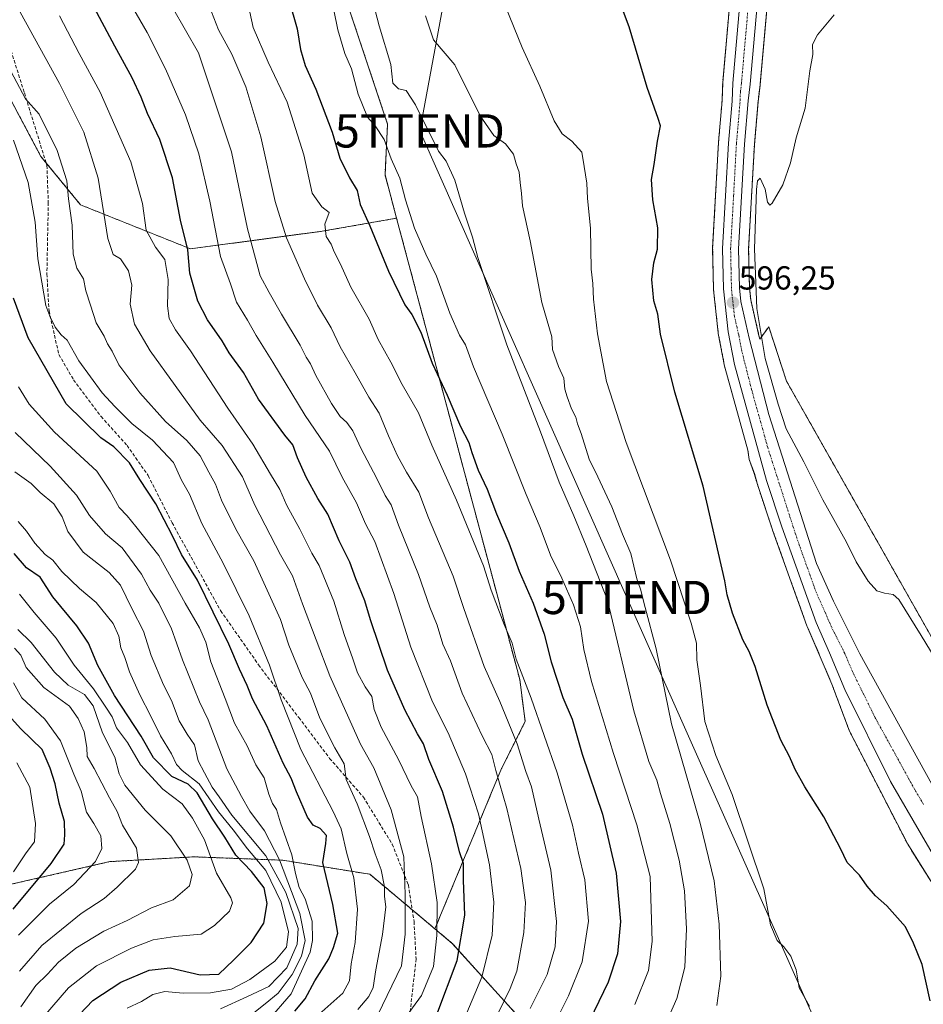
# Model space of a CAD drawing. Units: metres. Extents: x 631018 to 634471, y 4745873 to 4748252.
# Drawn here: x 631946 to 632218, y 4747049 to 4747345 of the extents above; entities that cross this region are included whole.
import ezdxf
from ezdxf.enums import TextEntityAlignment as Align

# ---------------------------------------------------------------- set-up
doc = ezdxf.new("R2010")
doc.units = ezdxf.units.M
doc.header["$MEASUREMENT"] = 0
for name, pattern in [('TRAZO_Y_PUNTO', [1, 0.5, -0.25, 0, -0.25]), ('TRAZOS', [0.75, 0.5, -0.25]), ('TRAZOSX2', [1.5, 1, -0.5])]:
    doc.linetypes.add(name, pattern=pattern)
doc.layers.get('0').update_dxf_attribs({"lineweight": 5})
for name, color, linetype, lineweight in [('Arbolado forestal', 92, 'TRAZOS', 0), ('Arbolado forestal CxS', 92, 'Continuous', 0), ('Carretera de calzada única', 19, 'Continuous', 13), ('Carretera de calzada única Cxs', 19, 'Continuous', 13), ('Carretera de calzada única eje', 19, 'TRAZO_Y_PUNTO', 0), ('Carátula', 7, 'Continuous', 5), ('Curva de nivel maestra', 36, 'Continuous', 30), ('Curva de nivel normal', 36, 'Continuous', 0), ('Núcleo urbano', 19, 'Continuous', 0), ('Núcleo urbano CxS', 19, 'Continuous', 0), ('Punto de cota en terreno', 7, 'Continuous', 0), ('Rótulo de punto de cota en terreno', 19, 'Continuous', 0), ('Senda', 19, 'TRAZOSX2', 0), ('Tendido', 6, 'Continuous', 0), ('Torre de tendido puntual', 7, 'Continuous', 0)]:
    doc.layers.add(name, color=color, linetype=linetype, lineweight=lineweight)
doc.styles.add('Arial', font='txt', dxfattribs={"height": 0.2})

# ---------------------------------------------------------------- blocks, each defined once
blk = doc.blocks.new('*U150')
at = {"layer": 'Arbolado forestal CxS', "color": 92, "linetype": 'Continuous', "lineweight": 0}
blk.add_polyline3d([(631931, 4747343.78, 667.69), (631952.17, 4747304.09, 666.31), (631964.07, 4747289.54, 663.16), (631997.15, 4747276.31, 649.45), (632036.83, 4747281.6, 630.14), (632059.2, 4747285.53, 621.57), (632083.84, 4747193.24, 628.19), (632096.25, 4747146.76, 630.27), (632097.93, 4747134.11, 631.9), (632090.77, 4747119.9, 638.63), (632070.73, 4747071.7, 655.2), (632051.14, 4747088.11, 667.97), (632024.94, 4747092.33, 684.35), (631998.22, 4747093.36, 708.1), (631972.85, 4747091.9, 718.26), (631924.28, 4747080.78, 740.39)], dxfattribs=at)
blk = doc.blocks.new('*U155')
at = {"layer": 'Arbolado forestal CxS', "color": 92, "linetype": 'Continuous', "lineweight": 0}
for points in [[(632165.61, 4747420.26, 596.74), (632157.36, 4747326.4, 597.04), (632157.35, 4747326.24, 597.03), (632157.17, 4747320.94, 596.78), (632156.09, 4747308.39, 596.88), (632156.08, 4747308.3, 596.88), (632154.32, 4747276.58, 596.72), (632154.32, 4747276.38, 596.72), (632154.57, 4747264.21, 596.47), (632154.59, 4747263.95, 596.47), (632156, 4747251.02, 596.29), (632156.03, 4747250.8, 596.28), (632157.92, 4747240.95, 596.68), (632157.98, 4747240.72, 596.69), (632164.92, 4747215.74, 596.18), (632165.33, 4747212.94, 596.11), (632166.87, 4747208.72, 595.81), (632167.68, 4747205.79, 595.92), (632167.72, 4747205.65, 595.93), (632172.34, 4747191.72, 595.89), (632172.37, 4747191.65, 595.89), (632182.68, 4747162.87, 596.07), (632182.75, 4747162.7, 596.09), (632186.72, 4747153.54, 596.02), (632190.21, 4747145.29, 596.37), (632195.5, 4747131.19, 596.41), (632213.02, 4747097.13, 597.14), (632258.76, 4747024.14, 597.88)], [(632104.5, 4747035.77, 629.34), (632075.96, 4747067.31, 651.55), (632070.73, 4747071.7, 655.2), (632090.77, 4747119.9, 638.63), (632097.93, 4747134.11, 631.9), (632096.25, 4747146.76, 630.27), (632083.84, 4747193.24, 628.19), (632059.2, 4747285.53, 621.57), (632055.72, 4747298.56, 621.29), (632056.49, 4747313.84, 618.37), (632034.66, 4747379.2, 616.36), (632031.01, 4747452.15, 617.83), (632021.37, 4747494.41, 615.24), (632010, 4747511.82, 616.01), (631989.76, 4747528.32, 619.84), (631968.32, 4747542.87, 624.67), (631948.22, 4747633.07, 625.74), (631935.87, 4747650.84, 627.02), (631903.09, 4747682.38, 632.23), (631903.09, 4747705.09, 630.39), (631908.13, 4747739.15, 624.74)]]:
    blk.add_polyline3d(points, dxfattribs=at)
blk = doc.blocks.new('*U162')
at = {"layer": 'Curva de nivel normal', "color": 36, "linetype": 'Continuous', "lineweight": 0}
blk.add_polyline3d([(631943.88, 4747088.88, 730), (631947.74, 4747094.53, 730), (631950.26, 4747097.88, 730), (631950.54, 4747103.34, 730), (631948.8, 4747114.34, 730), (631944.91, 4747121.67, 730)], dxfattribs=at)
blk = doc.blocks.new('*U164')
at = {"layer": 'Curva de nivel normal', "color": 36, "linetype": 'Continuous', "lineweight": 0}
blk.add_polyline3d([(631945.74, 4747059, 715), (631952.43, 4747066.7, 715), (631964.26, 4747076.3, 715), (631971.18, 4747080.78, 715), (631975.14, 4747084.19, 715), (631980.65, 4747089.67, 715), (631981.51, 4747091.68, 715), (631980.9, 4747095.99, 715), (631976.67, 4747102.88, 715), (631975.11, 4747107.02, 715), (631972.77, 4747111.07, 715), (631968.16, 4747119.93, 715), (631966.1, 4747123.59, 715), (631965.93, 4747126.26, 715), (631965.16, 4747131.01, 715), (631963.4, 4747134.98, 715), (631960.78, 4747138.7, 715), (631953.03, 4747144.28, 715), (631947.75, 4747150.33, 715), (631946.1, 4747154.01, 715), (631944.25, 4747156.16, 715)], dxfattribs=at)
blk = doc.blocks.new('*U170')
at = {"layer": 'Curva de nivel normal', "color": 36, "linetype": 'Continuous', "lineweight": 0}
blk.add_polyline3d([(632020.3, 4747043.95, 680), (632027.47, 4747052.1, 680), (632033.16, 4747064.62, 680), (632033.91, 4747068.19, 680), (632033.81, 4747074.02, 680), (632031.65, 4747080.76, 680), (632029.85, 4747084.15, 680), (632028.79, 4747088.36, 680), (632027.67, 4747093.91, 680), (632024.24, 4747103.57, 680), (632023.03, 4747107.55, 680), (632021.85, 4747109.4, 680), (632020.79, 4747112.26, 680), (632019.38, 4747117.11, 680), (632016.8, 4747121.04, 680), (632014.19, 4747126.77, 680), (632010.44, 4747133.59, 680), (632007.6, 4747141.03, 680), (632003.32, 4747152.05, 680), (632001.78, 4747157.92, 680), (631999.84, 4747162.3, 680), (631995.54, 4747169.73, 680), (631987.63, 4747184, 680), (631980.7, 4747192.75, 680), (631978.08, 4747196.01, 680), (631975.73, 4747198.49, 680), (631973.04, 4747203.35, 680), (631969, 4747209.42, 680), (631956.22, 4747221.14, 680), (631948.66, 4747229.57, 680), (631945.42, 4747234.77, 680)], dxfattribs=at)
blk = doc.blocks.new('*U175')
at = {"layer": 'Curva de nivel normal', "color": 36, "linetype": 'Continuous', "lineweight": 0}
blk.add_polyline3d([(631946.06, 4747048.24, 710), (631950.67, 4747054.67, 710), (631954.14, 4747058, 710), (631957.46, 4747061.64, 710), (631962.67, 4747065.88, 710), (631971.09, 4747070.99, 710), (631978.09, 4747074.23, 710), (631985.48, 4747078, 710), (631991.97, 4747080.41, 710), (631996.83, 4747084.67, 710), (631997.67, 4747087.99, 710), (631996.16, 4747092.38, 710), (631991.29, 4747099.7, 710), (631983.51, 4747107.42, 710), (631977.37, 4747114.96, 710), (631975.7, 4747118.33, 710), (631974.44, 4747123.36, 710), (631970.73, 4747130.71, 710), (631967.9, 4747138.76, 710), (631965.27, 4747142.16, 710), (631960.4, 4747144.96, 710), (631956.2, 4747148.96, 710), (631949.21, 4747157.87, 710), (631945.25, 4747161.77, 710)], dxfattribs=at)
blk = doc.blocks.new('*U176')
at = {"layer": 'Curva de nivel normal', "color": 36, "linetype": 'Continuous', "lineweight": 0}
blk.add_polyline3d([(632035.76, 4747045.94, 670), (632043, 4747052.31, 670), (632044.98, 4747056.06, 670), (632045.51, 4747061.18, 670), (632046.7, 4747067.61, 670), (632047.48, 4747077.59, 670), (632046.34, 4747087.07, 670), (632044.22, 4747094.33, 670), (632042.49, 4747101.73, 670), (632040.1, 4747107.01, 670), (632030.37, 4747125.67, 670), (632024.5, 4747140.57, 670), (632020.96, 4747150.98, 670), (632014.84, 4747165.83, 670), (632007.01, 4747181.69, 670), (632000.55, 4747193.63, 670), (631996.87, 4747202.45, 670), (631994.5, 4747206.67, 670), (631992.08, 4747212.04, 670), (631985.75, 4747218.76, 670), (631979.49, 4747223.73, 670), (631974.4, 4747228.88, 670), (631970.56, 4747232.99, 670), (631963.6, 4747242.59, 670), (631960.01, 4747248.8, 670), (631958.23, 4747250.47, 670), (631956.45, 4747252.7, 670), (631954.83, 4747256.08, 670), (631953.65, 4747259.23, 670), (631951.25, 4747273.25, 670), (631950.47, 4747284.32, 670), (631948.3, 4747296.22, 670), (631943.94, 4747309.02, 670)], dxfattribs=at)
blk = doc.blocks.new('*U178')
at = {"layer": 'Curva de nivel normal', "color": 36, "linetype": 'Continuous', "lineweight": 0}
blk.add_polyline3d([(631945.43, 4747069.81, 720), (631954.76, 4747079.11, 720), (631962.09, 4747085, 720), (631968.57, 4747091.99, 720), (631970.48, 4747095.9, 720), (631970.16, 4747099.67, 720), (631968.1, 4747103.34, 720), (631965.9, 4747106.76, 720), (631964.22, 4747113.14, 720), (631962.02, 4747118.26, 720), (631958, 4747128.24, 720), (631953.36, 4747134.73, 720), (631946.42, 4747141.16, 720), (631943.89, 4747145.75, 720)], dxfattribs=at)
blk = doc.blocks.new('*U179')
at = {"layer": 'Curva de nivel normal', "color": 36, "linetype": 'Continuous', "lineweight": 0}
blk.add_polyline3d([(631978.16, 4747047.83, 695), (631982.4, 4747049.83, 695), (631985.8, 4747051.96, 695), (631989.45, 4747052.79, 695), (631995.01, 4747052.35, 695), (632003.18, 4747052.43, 695), (632009.5, 4747053.52, 695), (632015.03, 4747056.41, 695), (632022.58, 4747061.98, 695), (632026.02, 4747066.16, 695), (632026.7, 4747070.76, 695), (632024.47, 4747079.72, 695), (632019.83, 4747089.2, 695), (632014.28, 4747095.76, 695), (632010, 4747101.5, 695), (632005.64, 4747106.88, 695), (631999.8, 4747115.33, 695), (631994.62, 4747119.37, 695), (631992.93, 4747121.18, 695), (631991.48, 4747124.39, 695), (631988.1, 4747129.72, 695), (631985.28, 4747135.7, 695), (631981.93, 4747142.1, 695), (631978.86, 4747149.03, 695), (631977.44, 4747153.38, 695), (631976.25, 4747156.2, 695), (631975.59, 4747159.78, 695), (631973.88, 4747163.55, 695), (631968.83, 4747169.9, 695), (631963.73, 4747174.1, 695), (631958.43, 4747179.26, 695), (631955.76, 4747182.64, 695), (631953.48, 4747184.36, 695), (631950.34, 4747187.71, 695), (631947.82, 4747191.34, 695), (631945.32, 4747194.21, 695)], dxfattribs=at)
blk = doc.blocks.new('*U180')
at = {"layer": 'Curva de nivel normal', "color": 36, "linetype": 'Continuous', "lineweight": 0}
blk.add_polyline3d([(631950.38, 4747042.3, 705), (631960.46, 4747053.91, 705), (631968.9, 4747060.52, 705), (631979.45, 4747065.9, 705), (631985.93, 4747068.33, 705), (631992.43, 4747069.43, 705), (632000.43, 4747070.04, 705), (632004.43, 4747072.7, 705), (632008.87, 4747077.01, 705), (632009.83, 4747079.53, 705), (632009.32, 4747081.04, 705), (632005.03, 4747088.41, 705), (632001.36, 4747098.48, 705), (631997.73, 4747104.98, 705), (631994.69, 4747109.26, 705), (631988.84, 4747113.75, 705), (631982.17, 4747121.08, 705), (631978.2, 4747127.78, 705), (631974.9, 4747132.14, 705), (631973.64, 4747135.52, 705), (631971.68, 4747138.36, 705), (631967.93, 4747143.86, 705), (631962.14, 4747151.02, 705), (631956.72, 4747159.15, 705), (631950.09, 4747166.88, 705), (631945.68, 4747172.44, 705)], dxfattribs=at)
blk = doc.blocks.new('*U187')
at = {"layer": 'Curva de nivel normal', "color": 36, "linetype": 'Continuous', "lineweight": 0}
blk.add_polyline3d([(632014.76, 4747045.22, 685), (632019.69, 4747049.16, 685), (632023.54, 4747052.37, 685), (632027.8, 4747057.93, 685), (632030.59, 4747063.44, 685), (632031.7, 4747068.17, 685), (632030.07, 4747076.27, 685), (632023.92, 4747092.46, 685), (632019.43, 4747101.15, 685), (632015.07, 4747107.11, 685), (632012.49, 4747111.5, 685), (632008.1, 4747119.85, 685), (632002.45, 4747134.57, 685), (631999.9, 4747139.98, 685), (631994.77, 4747152.68, 685), (631991.37, 4747162.29, 685), (631989.5, 4747165.74, 685), (631987.64, 4747169.72, 685), (631985.04, 4747173.63, 685), (631982.38, 4747178.4, 685), (631976.63, 4747186.3, 685), (631971.58, 4747190.53, 685), (631966.78, 4747196.05, 685), (631962.85, 4747202.2, 685), (631954.91, 4747210.9, 685), (631944.37, 4747221.05, 685)], dxfattribs=at)
blk = doc.blocks.new('*U194')
at = {"layer": 'Curva de nivel normal', "color": 36, "linetype": 'Continuous', "lineweight": 0}
blk.add_polyline3d([(632052.02, 4747042.73, 660), (632060.66, 4747060.57, 660), (632061.8, 4747070.1, 660), (632061.82, 4747082.08, 660), (632061.38, 4747093.35, 660), (632057.6, 4747107.48, 660), (632052.31, 4747120.13, 660), (632048.33, 4747127.22, 660), (632039.13, 4747147.79, 660), (632030.92, 4747169.49, 660), (632027.91, 4747177.9, 660), (632024.22, 4747184.25, 660), (632016.58, 4747199.14, 660), (632012.82, 4747207.72, 660), (632006.72, 4747217.11, 660), (632000.07, 4747224.8, 660), (631985.06, 4747245.62, 660), (631980.27, 4747253.63, 660), (631978.99, 4747259.67, 660), (631979.48, 4747265.34, 660), (631978.51, 4747269.71, 660), (631976.09, 4747273.3, 660), (631973.93, 4747274.6, 660), (631972.28, 4747279.46, 660), (631969.43, 4747297.54, 660), (631965.12, 4747311.37, 660), (631957.78, 4747326.03, 660), (631945.93, 4747347.5, 660)], dxfattribs=at)
blk = doc.blocks.new('*U197')
at = {"layer": 'Curva de nivel normal', "color": 36, "linetype": 'Continuous', "lineweight": 0}
blk.add_polyline3d([(632086.57, 4747039.67, 640), (632093.36, 4747053.75, 640), (632095.37, 4747058.95, 640), (632097.53, 4747070.56, 640), (632097.97, 4747079.61, 640), (632096.63, 4747089.81, 640), (632092.33, 4747107.91, 640), (632089.06, 4747119.31, 640), (632087.88, 4747124.11, 640), (632084.96, 4747129.75, 640), (632078.98, 4747142.61, 640), (632075.45, 4747152.3, 640), (632073.11, 4747157.36, 640), (632071.4, 4747163.05, 640), (632069.25, 4747168.46, 640), (632065.79, 4747178.3, 640), (632059.82, 4747193.15, 640), (632057.54, 4747199.31, 640), (632055.77, 4747202.04, 640), (632053.24, 4747207.16, 640), (632048.39, 4747216.3, 640), (632046, 4747221.58, 640), (632044.23, 4747224.08, 640), (632042.19, 4747225.86, 640), (632039.6, 4747229.78, 640), (632034.93, 4747238.22, 640), (632033.29, 4747241.71, 640), (632032.02, 4747243.72, 640), (632030.13, 4747247.35, 640), (632024.52, 4747256.68, 640), (632020.86, 4747263.12, 640), (632018.14, 4747268.22, 640), (632014.37, 4747282.28, 640), (632009.55, 4747305.46, 640), (631999.61, 4747335.28, 640), (631991.76, 4747348.95, 640)], dxfattribs=at)
blk = doc.blocks.new('*U200')
at = {"layer": 'Curva de nivel normal', "color": 36, "linetype": 'Continuous', "lineweight": 0}
blk.add_polyline3d([(631979.7, 4747349.01, 645), (631984.09, 4747341.44, 645), (631989.66, 4747330.49, 645), (631995.68, 4747316.6, 645), (631999.66, 4747304.93, 645), (632003.01, 4747290.65, 645), (632006.21, 4747274.01, 645), (632009.25, 4747265.81, 645), (632010.97, 4747260.22, 645), (632014.3, 4747254.87, 645), (632016.97, 4747250.21, 645), (632021.97, 4747242.22, 645), (632031.7, 4747226.19, 645), (632038.96, 4747215.42, 645), (632042.77, 4747207.56, 645), (632047.15, 4747199.91, 645), (632049.88, 4747193.52, 645), (632052.68, 4747188.26, 645), (632058.4, 4747172.58, 645), (632063.5, 4747156.41, 645), (632069.98, 4747140, 645), (632074.73, 4747130.67, 645), (632079.95, 4747118.34, 645), (632083.81, 4747106.32, 645), (632087.16, 4747090.92, 645), (632088.5, 4747079.76, 645), (632088, 4747069.77, 645), (632084.88, 4747057.11, 645), (632079.04, 4747043.34, 645)], dxfattribs=at)
blk = doc.blocks.new('*U203')
at = {"layer": 'Curva de nivel normal', "color": 36, "linetype": 'Continuous', "lineweight": 0}
blk.add_polyline3d([(632051.04, 4747354.67, 615), (632054, 4747343.43, 615), (632057.49, 4747331.74, 615), (632058.11, 4747326.12, 615), (632059.81, 4747324.49, 615), (632062.05, 4747323.9, 615), (632064.9, 4747319.65, 615), (632071.79, 4747305.7, 615), (632074.09, 4747302.72, 615), (632076.71, 4747296.98, 615), (632079.68, 4747287.06, 615), (632082.04, 4747279.77, 615), (632083.6, 4747273.67, 615), (632092.34, 4747247.39, 615), (632102.53, 4747221.2, 615), (632108.09, 4747206.05, 615), (632112.55, 4747195.97, 615), (632116.23, 4747186.94, 615), (632122.63, 4747170.58, 615), (632130.61, 4747137.32, 615), (632135.11, 4747122.05, 615), (632137.56, 4747116.42, 615), (632138.6, 4747112.38, 615), (632141.43, 4747103.34, 615), (632144.28, 4747092.36, 615), (632145.81, 4747083.11, 615), (632146.45, 4747071.7, 615), (632145.94, 4747060.14, 615), (632143.52, 4747050.73, 615), (632140.21, 4747043.23, 615)], dxfattribs=at)
blk = doc.blocks.new('*U208')
at = {"layer": 'Curva de nivel normal', "color": 36, "linetype": 'Continuous', "lineweight": 0}
blk.add_polyline3d([(632057.81, 4747039.36, 655), (632066.69, 4747051.67, 655), (632070.31, 4747060.34, 655), (632071.34, 4747069.65, 655), (632071.37, 4747079.66, 655), (632069.7, 4747091.28, 655), (632066.61, 4747105.52, 655), (632065.52, 4747111.41, 655), (632063.61, 4747114.76, 655), (632059.75, 4747122.63, 655), (632054.57, 4747132.4, 655), (632052.47, 4747137.72, 655), (632051.74, 4747141.61, 655), (632049.71, 4747144.49, 655), (632047.44, 4747148.73, 655), (632046.02, 4747152.93, 655), (632043.38, 4747160.24, 655), (632040.29, 4747170.28, 655), (632035.87, 4747181.04, 655), (632033.74, 4747184.75, 655), (632030.1, 4747191.95, 655), (632026.2, 4747199.11, 655), (632024.06, 4747203.91, 655), (632021.22, 4747208.55, 655), (632015.98, 4747217.49, 655), (632008.42, 4747228.33, 655), (631997.14, 4747245.58, 655), (631992.64, 4747251.9, 655), (631990.8, 4747255.38, 655), (631990.24, 4747259.18, 655), (631990.49, 4747267.05, 655), (631989.46, 4747273.14, 655), (631986.59, 4747276.82, 655), (631983.86, 4747281.89, 655), (631982.74, 4747289.94, 655), (631979.19, 4747302.51, 655), (631970.03, 4747323.43, 655), (631963.7, 4747335.05, 655), (631957.7, 4747346.39, 655)], dxfattribs=at)
blk = doc.blocks.new('*U209')
at = {"layer": 'Curva de nivel normal', "color": 36, "linetype": 'Continuous', "lineweight": 0}
blk.add_polyline3d([(632047.58, 4747047.46, 665), (632050.85, 4747051.28, 665), (632052.14, 4747054, 665), (632052.91, 4747059.34, 665), (632054.92, 4747069.95, 665), (632055.96, 4747078.27, 665), (632055.56, 4747081.42, 665), (632055.55, 4747084.35, 665), (632054.6, 4747089.46, 665), (632052.76, 4747094.21, 665), (632051.05, 4747099.48, 665), (632047.3, 4747109.26, 665), (632044.02, 4747116.6, 665), (632043.4, 4747121.31, 665), (632040.62, 4747126.19, 665), (632036.1, 4747135.12, 665), (632033.24, 4747142.64, 665), (632030.79, 4747147.34, 665), (632026.74, 4747157, 665), (632024.24, 4747164.78, 665), (632016.19, 4747182.45, 665), (632010.78, 4747192, 665), (632006.46, 4747200.67, 665), (632004.72, 4747205.5, 665), (632002.71, 4747209.09, 665), (632000.1, 4747214, 665), (631996.09, 4747218.64, 665), (631989.66, 4747224.35, 665), (631981.92, 4747232.98, 665), (631975.65, 4747241.44, 665), (631973.64, 4747245.54, 665), (631972.17, 4747247.69, 665), (631971.21, 4747250, 665), (631968.74, 4747254, 665), (631967.12, 4747259.34, 665), (631965.63, 4747263.63, 665), (631964.98, 4747267.32, 665), (631962.92, 4747270.5, 665), (631961.85, 4747274.74, 665), (631961.56, 4747283.39, 665), (631960.48, 4747291.37, 665), (631959.91, 4747296.74, 665), (631957.08, 4747305.92, 665), (631951.67, 4747316.81, 665), (631947.56, 4747321.47, 665), (631943.14, 4747329.72, 665)], dxfattribs=at)
blk = doc.blocks.new('*U210')
at = {"layer": 'Curva de nivel normal', "color": 36, "linetype": 'Continuous', "lineweight": 0}
blk.add_polyline3d([(632006.23, 4747047.63, 690), (632014.15, 4747051.22, 690), (632020.72, 4747054.34, 690), (632026.14, 4747060, 690), (632029.28, 4747067.03, 690), (632029.58, 4747071.76, 690), (632025.84, 4747082.58, 690), (632019.82, 4747093.62, 690), (632009.66, 4747105.91, 690), (632005.84, 4747111.42, 690), (632003.73, 4747114.31, 690), (632001.35, 4747118.67, 690), (631999.52, 4747122.25, 690), (631998.37, 4747127.06, 690), (631996.14, 4747130.22, 690), (631993.72, 4747134.3, 690), (631991.41, 4747140.35, 690), (631989.04, 4747145.08, 690), (631985.31, 4747153.92, 690), (631983.01, 4747161.3, 690), (631979.54, 4747168.05, 690), (631976.12, 4747175.14, 690), (631972.71, 4747178.96, 690), (631964.84, 4747185.04, 690), (631960.28, 4747191.24, 690), (631958.54, 4747195.67, 690), (631956.03, 4747199.58, 690), (631951.9, 4747202.98, 690), (631949.25, 4747205.73, 690), (631944.31, 4747209.2, 690)], dxfattribs=at)
blk = doc.blocks.new('*U217')
at = {"layer": 'Curva de nivel maestra', "color": 36, "linetype": 'Continuous', "lineweight": 30}
blk.add_polyline3d([(632026.77, 4747351.34, 625), (632029.3, 4747342.55, 625), (632030.31, 4747336.27, 625), (632031.7, 4747331.5, 625), (632034.9, 4747324.39, 625), (632039.76, 4747311.44, 625), (632042.16, 4747303.59, 625), (632045.02, 4747297.67, 625), (632047.32, 4747293.84, 625), (632048.21, 4747289.64, 625), (632051.18, 4747283.26, 625), (632056.81, 4747269.6, 625), (632061.71, 4747259.49, 625), (632063.82, 4747256.52, 625), (632066.46, 4747251.27, 625), (632069.89, 4747241.91, 625), (632074.46, 4747232.24, 625), (632078.48, 4747222.81, 625), (632080.94, 4747218, 625), (632081.82, 4747215, 625), (632083.79, 4747209.75, 625), (632086.41, 4747203.99, 625), (632089.24, 4747196.56, 625), (632092.99, 4747187.85, 625), (632096.12, 4747179.3, 625), (632100.34, 4747169.69, 625), (632103.6, 4747160.37, 625), (632105.72, 4747152.01, 625), (632109.21, 4747141.25, 625), (632112.05, 4747134.73, 625), (632115.08, 4747124.25, 625), (632121.21, 4747106.16, 625), (632125.32, 4747088.4, 625), (632126.6, 4747073.89, 625), (632125.66, 4747064.2, 625), (632122.86, 4747055.66, 625), (632115.82, 4747041.07, 625)], dxfattribs=at)
blk = doc.blocks.new('*U219')
at = {"layer": 'Curva de nivel maestra', "color": 36, "linetype": 'Continuous', "lineweight": 30}
blk.add_polyline3d([(632071.3, 4747045.93, 650), (632077.41, 4747062.15, 650), (632079.78, 4747075.81, 650), (632079.33, 4747086.34, 650), (632079.35, 4747091.39, 650), (632078.11, 4747094.88, 650), (632076.31, 4747102.32, 650), (632073.02, 4747113.05, 650), (632068.95, 4747122.6, 650), (632067.33, 4747127.34, 650), (632065.46, 4747130.41, 650), (632061.66, 4747137.57, 650), (632056.43, 4747149.54, 650), (632051.3, 4747164.67, 650), (632049.6, 4747170.34, 650), (632046.98, 4747177, 650), (632045.17, 4747182.04, 650), (632041.96, 4747188.48, 650), (632038.46, 4747196.5, 650), (632035.51, 4747201.21, 650), (632031.98, 4747207.64, 650), (632029.42, 4747213.38, 650), (632028.02, 4747217.32, 650), (632025.53, 4747220.28, 650), (632017.68, 4747231.06, 650), (632013.09, 4747239.1, 650), (632008.84, 4747245, 650), (632006.73, 4747248.65, 650), (632002.31, 4747254.9, 650), (631999.41, 4747260.56, 650), (631996.97, 4747268.98, 650), (631996.33, 4747276.05, 650), (631994.18, 4747284.9, 650), (631991.73, 4747297.64, 650), (631987.98, 4747309.22, 650), (631984.22, 4747316.99, 650), (631982.32, 4747321.99, 650), (631979.66, 4747327.81, 650), (631974.45, 4747337.26, 650), (631965.2, 4747354.68, 650)], dxfattribs=at)
blk = doc.blocks.new('*U224')
at = {"layer": 'Curva de nivel maestra', "color": 36, "linetype": 'Continuous', "lineweight": 30}
blk.add_polyline3d([(631943.78, 4747077.6, 725), (631955.19, 4747091.3, 725), (631959.11, 4747097.2, 725), (631959.31, 4747099.97, 725), (631959.22, 4747103.95, 725), (631957.67, 4747109.46, 725), (631956.41, 4747115.28, 725), (631954.95, 4747119.99, 725), (631952.56, 4747125.61, 725), (631946.11, 4747131.83, 725), (631940.48, 4747138.1, 725)], dxfattribs=at)
blk = doc.blocks.new('*U225')
at = {"layer": 'Curva de nivel maestra', "color": 36, "linetype": 'Continuous', "lineweight": 30}
blk.add_polyline3d([(632028.61, 4747046.95, 675), (632031.67, 4747050.58, 675), (632034.55, 4747056.06, 675), (632038.84, 4747062.7, 675), (632040.26, 4747066.11, 675), (632041.47, 4747070.36, 675), (632039.98, 4747079, 675), (632037.05, 4747091.67, 675), (632037.9, 4747097.34, 675), (632038.15, 4747099.75, 675), (632036.22, 4747101.84, 675), (632034.06, 4747102.84, 675), (632032.4, 4747105.29, 675), (632029.04, 4747112.96, 675), (632027.5, 4747116.98, 675), (632025.02, 4747121.49, 675), (632020.14, 4747132.82, 675), (632015.88, 4747140.85, 675), (632014.2, 4747144.87, 675), (632011.93, 4747149.81, 675), (632008.75, 4747157.33, 675), (631999.31, 4747176.61, 675), (631994.47, 4747184.31, 675), (631991.74, 4747189.98, 675), (631986.7, 4747199.62, 675), (631981.94, 4747206.9, 675), (631978.82, 4747211.91, 675), (631974.1, 4747216.72, 675), (631970.22, 4747219.46, 675), (631959.73, 4747229.64, 675), (631948.28, 4747249.54, 675), (631943.86, 4747261.44, 675)], dxfattribs=at)
blk = doc.blocks.new('*U226')
at = {"layer": 'Curva de nivel maestra', "color": 36, "linetype": 'Continuous', "lineweight": 30}
blk.add_polyline3d([(631959.77, 4747041.66, 700), (631967.78, 4747050.08, 700), (631976.16, 4747055.63, 700), (631984.78, 4747059.3, 700), (631991.02, 4747059.94, 700), (632000.13, 4747057.8, 700), (632005.68, 4747058.09, 700), (632010.09, 4747062.28, 700), (632015.43, 4747067.55, 700), (632019.21, 4747073.44, 700), (632020.28, 4747079.34, 700), (632019.39, 4747084.07, 700), (632015.58, 4747088.93, 700), (632010.84, 4747093.87, 700), (632007.53, 4747099.25, 700), (632003.83, 4747104.75, 700), (631999.16, 4747112.65, 700), (631996.5, 4747115.23, 700), (631991.58, 4747117.53, 700), (631986.08, 4747123.19, 700), (631982.36, 4747129.7, 700), (631974.33, 4747141.9, 700), (631969.33, 4747150.9, 700), (631966.44, 4747157.61, 700), (631962.96, 4747162.89, 700), (631955.77, 4747171.6, 700), (631951.96, 4747177.54, 700), (631947.79, 4747180.36, 700), (631944.06, 4747184.58, 700)], dxfattribs=at)
blk = doc.blocks.new('5PATER')
at = {"layer": 'Carátula', "linetype": 'Continuous', "lineweight": 5}
h = blk.add_hatch(color=250, dxfattribs=at)
edge = h.paths.add_edge_path()
edge.add_ellipse((0, 0.01), major_axis=(-1.33, -1.34), ratio=0.999422, start_angle=0, end_angle=360)
blk = doc.blocks.new('5TTEND')
blk.add_text('5TTEND', height=10).set_placement((0, 0), align=Align.MIDDLE_CENTER)

msp = doc.modelspace()

# ---------------------------------------------------------------- linework, layer by layer
at = {"layer": 'Arbolado forestal', "color": 92, "linetype": 'TRAZOS', "lineweight": 0}
for points in [[(632059.2, 4747285.53, 621.57), (632055.72, 4747298.56, 621.29), (632056.49, 4747313.84, 618.37), (632034.66, 4747379.2, 616.36), (632031.01, 4747452.15, 617.83), (632021.37, 4747494.41, 615.24), (632010, 4747511.82, 616.01), (631989.76, 4747528.32, 619.84), (631968.31, 4747542.87, 624.67), (631948.22, 4747633.07, 625.74), (631935.87, 4747650.84, 627.02), (631903.09, 4747682.38, 632.23), (631903.09, 4747705.09, 630.39), (631908.13, 4747739.15, 624.74), (631910.65, 4747775.74, 622.66), (631904.47, 4747814.78, 618.94)], [(632255.76, 4747096.71, 595.38), (632176.58, 4747236.44, 593.74), (632171.2, 4747252.87, 594.45), (632168.52, 4747249.11, 595.07), (632168.25, 4747250.18, 595.12), (632165.78, 4747260.96, 595.2), (632165.39, 4747264.78, 595.21), (632165.14, 4747276.28, 595.14), (632166.88, 4747307.58, 595.6), (632167.99, 4747320.58, 595.63), (632168.58, 4747325.54, 595.65), (632168.59, 4747325.63, 595.65), (632176.61, 4747415.97, 595.87), (632177.34, 4747424.19, 596.57), (632183.06, 4747481.23, 596.85), (632185.33, 4747500.5, 597.29), (632185.6, 4747503.25, 597.3), (632191.34, 4747561.35, 598.93), (632200.64, 4747662.16, 601), (632203.72, 4747695.44, 601.72), (632209.22, 4747754.79, 601.89)], [(632165.61, 4747420.26, 596.74), (632157.36, 4747326.4, 597.04), (632157.35, 4747326.24, 597.03), (632157.17, 4747320.94, 596.78), (632156.09, 4747308.39, 596.88), (632156.08, 4747308.3, 596.88), (632154.32, 4747276.58, 596.72), (632154.32, 4747276.38, 596.72), (632154.57, 4747264.21, 596.47), (632154.59, 4747263.95, 596.47), (632156, 4747251.02, 596.29), (632156.03, 4747250.8, 596.28), (632157.92, 4747240.95, 596.68), (632157.98, 4747240.72, 596.69), (632164.92, 4747215.74, 596.18), (632165.33, 4747212.94, 596.11), (632166.86, 4747208.72, 595.81), (632167.68, 4747205.79, 595.92), (632167.72, 4747205.65, 595.93), (632172.34, 4747191.72, 595.89), (632172.37, 4747191.65, 595.89), (632182.68, 4747162.87, 596.07), (632182.75, 4747162.7, 596.09), (632186.72, 4747153.54, 596.02), (632190.21, 4747145.29, 596.37), (632195.5, 4747131.19, 596.41), (632213.02, 4747097.13, 597.14), (632258.76, 4747024.14, 597.88)], [(631931, 4747343.78, 667.68), (631952.17, 4747304.09, 666.31), (631953.71, 4747302.2, 666.34), (631964.07, 4747289.54, 663.16), (631997.15, 4747276.31, 649.45), (632036.83, 4747281.6, 630.14), (632059.2, 4747285.53, 621.57)], [(632059.2, 4747285.53, 621.57), (632083.84, 4747193.24, 628.19), (632096.25, 4747146.76, 630.27), (632097.93, 4747134.11, 631.9), (632090.77, 4747119.9, 638.63), (632070.73, 4747071.7, 655.2)], [(632070.73, 4747071.7, 655.2), (632063.9, 4747077.42, 659.06), (632051.14, 4747088.11, 667.97), (632024.94, 4747092.33, 684.35), (631998.22, 4747093.36, 708.1), (631972.85, 4747091.9, 718.26), (631924.28, 4747080.78, 740.39), (631893.97, 4747074.71, 746.04), (631873.25, 4747066.11, 742.52), (631854.12, 4747070.14, 742.06), (631835.99, 4747084.25, 747.22), (631845.06, 4747098.35, 752.43), (631849.09, 4747122.53, 760.43), (631831.97, 4747144.7, 766.35), (631816.86, 4747152.76, 769.15), (631795.72, 4747163.84, 773.79), (631780.1, 4747175.82, 777.7), (631774, 4747176.89, 778.39)], [(632070.73, 4747071.7, 655.2), (632063.9, 4747077.42, 659.06), (632051.14, 4747088.11, 667.97), (632024.94, 4747092.33, 684.35), (631998.22, 4747093.36, 708.1), (631972.85, 4747091.9, 718.26), (631924.28, 4747080.78, 740.39), (631893.97, 4747074.71, 746.04), (631873.25, 4747066.11, 742.52), (631854.12, 4747070.14, 742.06), (631835.99, 4747084.25, 747.22), (631845.06, 4747098.35, 752.43), (631849.09, 4747122.53, 760.43), (631831.97, 4747144.7, 766.35), (631816.86, 4747152.76, 769.15), (631795.72, 4747163.84, 773.79), (631780.1, 4747175.82, 777.7), (631774, 4747176.89, 778.39)], [(632090.74, 4746964.87, 621.08), (632108.33, 4746971.16, 618.52), (632109.99, 4746973.78, 618.06), (632117.4, 4746985.44, 616.32), (632132.48, 4746997.77, 613.48), (632114.82, 4747010.59, 619.15), (632104.5, 4747035.77, 629.34), (632075.96, 4747067.31, 651.54), (632070.73, 4747071.7, 655.2)], [(632090.74, 4746964.87, 621.08), (632108.33, 4746971.16, 618.52), (632109.99, 4746973.78, 618.06), (632117.4, 4746985.44, 616.32), (632132.48, 4746997.77, 613.48), (632114.82, 4747010.59, 619.15), (632104.5, 4747035.77, 629.34), (632075.96, 4747067.31, 651.54), (632070.73, 4747071.7, 655.2)]]:
    msp.add_polyline3d(points, dxfattribs=at)
at = {"layer": 'Arbolado forestal CxS', "color": 92, "linetype": 'Continuous', "lineweight": 0}
for points in [[(632255.76, 4747096.7, 595.38), (632176.58, 4747236.44, 593.74), (632171.21, 4747252.87, 594.45), (632168.52, 4747249.11, 595.07), (632168.25, 4747250.17, 595.12), (632165.78, 4747260.96, 595.2), (632165.39, 4747264.78, 595.21), (632165.14, 4747276.28, 595.14), (632166.88, 4747307.58, 595.6), (632168, 4747320.58, 595.63), (632168.58, 4747325.54, 595.65), (632168.59, 4747325.63, 595.65), (632177.34, 4747424.19, 596.57), (632183.06, 4747481.22, 596.85), (632185.33, 4747500.5, 597.29), (632185.6, 4747503.25, 597.3), (632191.34, 4747561.35, 598.93), (632203.72, 4747695.44, 601.72), (632209.22, 4747754.79, 601.89), (632215.4, 4747826.49, 601.6), (632220.22, 4747882.49, 602.71)], [(631935.87, 4747650.84, 627.02), (631948.22, 4747633.07, 625.74), (631968.32, 4747542.87, 624.67), (631989.76, 4747528.32, 619.84), (632010, 4747511.82, 616.01), (632021.37, 4747494.41, 615.24), (632031.01, 4747452.15, 617.83), (632034.66, 4747379.2, 616.36), (632056.49, 4747313.84, 618.37), (632055.72, 4747298.56, 621.29), (632059.2, 4747285.53, 621.57), (632059.2, 4747285.53, 621.57), (632036.83, 4747281.6, 630.14), (631997.15, 4747276.31, 649.45), (631964.07, 4747289.54, 663.16), (631952.17, 4747304.09, 666.31), (631931, 4747343.78, 667.69)], [(631924.28, 4747080.78, 740.39), (631972.85, 4747091.9, 718.26), (631998.22, 4747093.36, 708.1), (632024.94, 4747092.33, 684.35), (632051.14, 4747088.11, 667.97), (632070.73, 4747071.7, 655.2), (632070.73, 4747071.7, 655.2), (632075.96, 4747067.31, 651.55), (632104.5, 4747035.77, 629.34)]]:
    msp.add_polyline3d(points, dxfattribs=at)
at = {"layer": 'Carretera de calzada única', "color": 19, "linetype": 'Continuous', "lineweight": 13}
for points in [[(632222.5, 4747940.18, 603.69), (632217.6, 4747886.98, 603.25), (632206.23, 4747755.06, 602.28), (632200.73, 4747695.72, 601.9), (632188.35, 4747561.63, 599.41), (632182.35, 4747500.82, 598.2), (632180.08, 4747481.55, 597.41), (632174.35, 4747424.47, 597.16), (632165.6, 4747325.89, 596.13), (632165.01, 4747320.88, 596.11), (632163.89, 4747307.79, 596.2), (632162.14, 4747276.33, 596.05), (632162.39, 4747264.59, 595.93), (632162.82, 4747260.47, 595.88), (632165.33, 4747249.47, 595.75), (632171.19, 4747226.5, 596.09), (632185.6, 4747181.65, 596.21), (632190.71, 4747170.24, 596.22), (632198.66, 4747154.44, 596.29), (632222.37, 4747111.36, 596.74)], [(632226.53, 4747083.93, 597.07), (632207.8, 4747116.01, 596.62), (632194.12, 4747143.75, 596.36), (632189.48, 4747154.72, 596.3), (632185.5, 4747163.89, 596.3), (632175.19, 4747192.66, 596.16), (632170.57, 4747206.59, 596.14), (632160.87, 4747241.52, 596.39), (632158.98, 4747251.34, 596.24), (632157.57, 4747264.27, 596.27), (632157.32, 4747276.41, 596.34), (632159.08, 4747308.13, 596.73), (632160.17, 4747320.76, 596.84), (632160.35, 4747326.14, 596.92), (632168.6, 4747419.97, 597.11), (632174.08, 4747471.02, 597.98), (632178.33, 4747514.58, 598.57), (632193.1, 4747669.74, 601.48), (632198.85, 4747733.32, 602.27), (632202.1, 4747772.85, 602.51), (632204.1, 4747793.38, 602.46), (632208.85, 4747853.43, 602.88), (632213.11, 4747897.24, 603.47)]]:
    msp.add_polyline3d(points, dxfattribs=at)
at = {"layer": 'Carretera de calzada única Cxs', "color": 19, "linetype": 'Continuous', "lineweight": 13}
for points in [[(632222.5, 4747940.18, 603.69), (632217.6, 4747886.98, 603.25), (632206.23, 4747755.06, 602.28), (632200.73, 4747695.72, 601.9), (632188.35, 4747561.63, 599.41), (632182.35, 4747500.82, 598.2), (632180.08, 4747481.55, 597.41), (632174.35, 4747424.47, 597.16), (632165.6, 4747325.89, 596.13), (632165.01, 4747320.88, 596.11), (632163.89, 4747307.79, 596.2), (632162.14, 4747276.33, 596.05), (632162.39, 4747264.59, 595.93), (632162.82, 4747260.47, 595.88), (632165.33, 4747249.47, 595.75), (632171.19, 4747226.5, 596.09), (632185.6, 4747181.65, 596.21), (632190.71, 4747170.24, 596.22), (632198.66, 4747154.44, 596.29), (632222.37, 4747111.36, 596.74)], [(632226.53, 4747083.93, 597.07), (632207.8, 4747116.01, 596.62), (632194.12, 4747143.75, 596.36), (632189.48, 4747154.72, 596.3), (632185.5, 4747163.89, 596.3), (632175.19, 4747192.66, 596.16), (632170.57, 4747206.59, 596.14), (632160.87, 4747241.52, 596.39), (632158.98, 4747251.34, 596.24), (632157.57, 4747264.27, 596.27), (632157.32, 4747276.41, 596.34), (632159.08, 4747308.13, 596.73), (632160.17, 4747320.76, 596.84), (632160.35, 4747326.14, 596.92), (632168.6, 4747419.97, 597.11), (632174.08, 4747471.02, 597.98), (632178.33, 4747514.58, 598.57), (632193.1, 4747669.74, 601.48), (632198.85, 4747733.32, 602.27), (632202.1, 4747772.85, 602.51)]]:
    msp.add_polyline3d(points, dxfattribs=at)
at = {"layer": 'Carretera de calzada única eje', "color": 19, "linetype": 'TRAZO_Y_PUNTO', "lineweight": 0}
msp.add_polyline3d([(632217.82, 4747109.1, 597.02), (632215.08, 4747113.68, 596.98), (632203.23, 4747135.23, 596.68), (632196.39, 4747149.09, 596.54), (632194.07, 4747154.58, 596.47), (632190.1, 4747162.48, 596.39), (632188.1, 4747167.06, 596.39), (632185.55, 4747172.76, 596.32), (632180.39, 4747187.15, 596.23), (632178.08, 4747194.11, 596.26), (632170.89, 4747216.55, 596.19), (632166.03, 4747234.01, 596.2), (632163.1, 4747245.5, 596.2), (632162.16, 4747250.41, 596.23), (632160.89, 4747255.91, 596.23), (632160.19, 4747262.36, 596.18), (632159.98, 4747264.43, 596.2), (632159.85, 4747270.5, 596.26), (632159.73, 4747276.36, 596.28), (632160.62, 4747292.23, 596.44), (632161.48, 4747307.96, 596.71), (632162.03, 4747314.26, 596.71), (632162.58, 4747320.82, 596.63), (632162.67, 4747323.51, 596.64), (632162.98, 4747326.01, 596.61), (632167.1, 4747372.93, 597.22)], dxfattribs=at)
at = {"layer": 'Curva de nivel maestra', "color": 36, "linetype": 'Continuous', "lineweight": 30}
msp.add_polyline3d([(632219.78, 4747050, 600), (632217.35, 4747060.91, 600), (632214.76, 4747067.33, 600), (632212.39, 4747072.27, 600), (632206.78, 4747078.57, 600), (632203.36, 4747081.57, 600), (632200.84, 4747084.53, 600), (632198.49, 4747087.87, 600), (632194.84, 4747091.65, 600), (632192.84, 4747095.83, 600), (632187.81, 4747105.39, 600), (632182.09, 4747114.44, 600), (632179.15, 4747119.59, 600), (632177.46, 4747123.5, 600), (632174.88, 4747128.45, 600), (632170.76, 4747139, 600), (632167.07, 4747150.64, 600), (632165.32, 4747155.16, 600), (632163.38, 4747158.67, 600), (632160.26, 4747166.72, 600), (632158.64, 4747172.2, 600), (632157.98, 4747176.42, 600), (632151.42, 4747204.87, 600), (632142.92, 4747233.16, 600), (632138.67, 4747250.65, 600), (632137.87, 4747256.67, 600), (632136.66, 4747260.67, 600), (632135.98, 4747267.12, 600), (632136.57, 4747272.13, 600), (632137.7, 4747276.2, 600), (632137.79, 4747282.64, 600), (632136.3, 4747291.08, 600), (632135.87, 4747297.18, 600), (632136.74, 4747301.67, 600), (632137.7, 4747308.72, 600), (632138.62, 4747313.29, 600), (632137.88, 4747315.56, 600), (632134.58, 4747324.82, 600), (632129.15, 4747343.06, 600), (632125.44, 4747353.01, 600)], dxfattribs=at)
at = {"layer": 'Curva de nivel normal', "color": 36, "linetype": 'Continuous', "lineweight": 0}
for points in [[(632130.88, 4747048.93, 620), (632135.02, 4747059.13, 620), (632136.16, 4747067.88, 620), (632135.49, 4747087.4, 620), (632131.52, 4747102.99, 620), (632124.51, 4747124.46, 620), (632117.83, 4747146.16, 620), (632115.52, 4747155.72, 620), (632114.55, 4747162.53, 620), (632112.47, 4747169.19, 620), (632108.97, 4747177.17, 620), (632105.49, 4747184.16, 620), (632102.45, 4747192.43, 620), (632098.19, 4747202.43, 620), (632090.98, 4747220.55, 620), (632082.3, 4747240.8, 620), (632079.94, 4747247.46, 620), (632078.17, 4747250.31, 620), (632075.25, 4747256.9, 620), (632071.17, 4747268.04, 620), (632067.99, 4747274.72, 620), (632064.62, 4747282.52, 620), (632061.93, 4747291.05, 620), (632060.17, 4747297.58, 620), (632057.58, 4747303.36, 620), (632055.43, 4747309.17, 620), (632052.8, 4747313.31, 620), (632050.48, 4747315.93, 620), (632047.59, 4747322.88, 620), (632045.59, 4747330.44, 620), (632043.66, 4747335.08, 620), (632041.52, 4747342.2, 620), (632039.16, 4747353.61, 620)], [(632089.53, 4747355.29, 605), (632096.96, 4747336.84, 605), (632102.26, 4747325.24, 605), (632106.6, 4747314.84, 605), (632109.07, 4747310.87, 605), (632111.91, 4747308.73, 605), (632114.91, 4747305.38, 605), (632115.7, 4747301.12, 605), (632116.45, 4747296.06, 605), (632116.67, 4747291.42, 605), (632117.56, 4747282.5, 605), (632117.75, 4747270.14, 605), (632118.28, 4747265.89, 605), (632118.5, 4747261.14, 605), (632119.7, 4747250.76, 605), (632122.42, 4747236.34, 605), (632128.26, 4747218, 605), (632141.66, 4747182.67, 605), (632147.81, 4747163.69, 605), (632149.5, 4747157.66, 605), (632149.6, 4747152.67, 605), (632150.68, 4747144.9, 605), (632151.97, 4747134.04, 605), (632155.23, 4747123.81, 605), (632160.19, 4747112.1, 605), (632169.74, 4747083.69, 605), (632171.7, 4747072.89, 605), (632173.76, 4747068.14, 605), (632175.79, 4747066.25, 605), (632177.86, 4747063.48, 605), (632179.48, 4747059.33, 605), (632180.32, 4747053.98, 605), (632183.45, 4747048.37, 605)], [(632099.36, 4747047.67, 635), (632104.52, 4747057.91, 635), (632106.89, 4747066.29, 635), (632107.32, 4747073.91, 635), (632105.65, 4747089.34, 635), (632101.97, 4747104.67, 635), (632099.77, 4747114.4, 635), (632098.12, 4747119.03, 635), (632095.44, 4747127.34, 635), (632090.28, 4747140.08, 635), (632085.59, 4747150.67, 635), (632079.44, 4747168.06, 635), (632076.24, 4747177.77, 635), (632068.82, 4747195.4, 635), (632065.87, 4747203.11, 635), (632062.14, 4747209.09, 635), (632059.44, 4747213.99, 635), (632056.76, 4747220, 635), (632053.99, 4747226.87, 635), (632050.82, 4747231.69, 635), (632046.75, 4747238.99, 635), (632042.23, 4747246.81, 635), (632039.47, 4747252.5, 635), (632035.42, 4747259.38, 635), (632031.47, 4747267.25, 635), (632026.02, 4747279.65, 635), (632022.64, 4747290.58, 635), (632018.34, 4747310.01, 635), (632013.86, 4747325.01, 635), (632009.62, 4747334.86, 635), (632005.6, 4747342.17, 635), (632002.11, 4747351.35, 635)], [(632105.69, 4747041.14, 630), (632110.92, 4747051.56, 630), (632115.07, 4747061.78, 630), (632116.92, 4747073.97, 630), (632115.84, 4747086.46, 630), (632113.92, 4747094.5, 630), (632112.15, 4747102.92, 630), (632107.55, 4747118.66, 630), (632099.67, 4747141.11, 630), (632095.22, 4747152.81, 630), (632093.96, 4747157.67, 630), (632091.56, 4747163.22, 630), (632087.71, 4747173.58, 630), (632085.32, 4747180.89, 630), (632077.24, 4747200.71, 630), (632069.78, 4747217.27, 630), (632065.83, 4747226.96, 630), (632060.88, 4747235.46, 630), (632057.47, 4747242.16, 630), (632053.68, 4747249.07, 630), (632050.94, 4747255.18, 630), (632045.38, 4747264.8, 630), (632042.28, 4747271.67, 630), (632040.42, 4747275.42, 630), (632039.5, 4747277.68, 630), (632038.01, 4747280.05, 630), (632037.62, 4747283.7, 630), (632038.86, 4747287.23, 630), (632036.71, 4747288.95, 630), (632033.82, 4747293.03, 630), (632031.27, 4747304.64, 630), (632026.25, 4747320.45, 630), (632020.56, 4747332.46, 630), (632016, 4747342.92, 630), (632014.49, 4747349.82, 630)], [(632223.03, 4747150.18, 595), (632217.12, 4747159.96, 595), (632210.36, 4747170.81, 595), (632208.62, 4747172.29, 595), (632206.09, 4747172.71, 595), (632203.72, 4747173.39, 595), (632201.12, 4747176.27, 595), (632197.5, 4747182.08, 595), (632194.63, 4747188.05, 595), (632187.5, 4747200.78, 595), (632181.78, 4747212.2, 595), (632176.43, 4747222.18, 595), (632173.99, 4747229.61, 595), (632170.15, 4747243.31, 595), (632167.59, 4747258.33, 595), (632166.87, 4747276.34, 595), (632167.54, 4747294.11, 595), (632167.85, 4747296.8, 595), (632168.6, 4747297.54, 595), (632170.14, 4747294.23, 595), (632170.83, 4747290.3, 595), (632171.56, 4747289.48, 595), (632172.25, 4747290.08, 595), (632175.46, 4747295.56, 595), (632177.79, 4747302.14, 595), (632179.49, 4747309.7, 595), (632182.18, 4747318.67, 595), (632183.56, 4747329.84, 595), (632184.47, 4747334.76, 595), (632184.41, 4747337.79, 595), (632185.9, 4747340.74, 595), (632190.94, 4747346.67, 595)], [(632155.54, 4747048.65, 610), (632156.75, 4747057.45, 610), (632156.32, 4747073.11, 610), (632154.74, 4747086.16, 610), (632150.6, 4747103.5, 610), (632141.95, 4747133.38, 610), (632137.29, 4747155.97, 610), (632134.06, 4747168.36, 610), (632132.61, 4747173.85, 610), (632131.48, 4747177.04, 610), (632129.71, 4747184.64, 610), (632127.2, 4747190.44, 610), (632124, 4747198.66, 610), (632119.76, 4747207.73, 610), (632117.19, 4747213.02, 610), (632114.77, 4747220.74, 610), (632113.66, 4747223.64, 610), (632113.11, 4747225.64, 610), (632111.81, 4747228.16, 610), (632110.56, 4747231.81, 610), (632109.8, 4747234.04, 610), (632109.54, 4747237.35, 610), (632107.94, 4747240.85, 610), (632106.17, 4747246.05, 610), (632105.9, 4747249.81, 610), (632102.95, 4747260.12, 610), (632099.43, 4747278.67, 610), (632097.09, 4747289.22, 610), (632096.84, 4747292.93, 610), (632096.4, 4747296.22, 610), (632096.11, 4747299.42, 610), (632095.23, 4747301.84, 610), (632094.42, 4747304.78, 610), (632092.02, 4747307.93, 610), (632088.51, 4747310.42, 610), (632084.39, 4747316.3, 610), (632076.72, 4747331.63, 610), (632070.3, 4747339.21, 610), (632067.88, 4747346.46, 610)]]:
    msp.add_polyline3d(points, dxfattribs=at)
at = {"layer": 'Núcleo urbano', "color": 19, "linetype": 'Continuous', "lineweight": 0}
for points in [[(632255.76, 4747096.71, 595.38), (632176.58, 4747236.44, 593.74), (632171.2, 4747252.87, 594.45), (632168.52, 4747249.11, 595.07), (632168.25, 4747250.18, 595.12), (632165.78, 4747260.96, 595.2), (632165.39, 4747264.78, 595.21), (632165.14, 4747276.28, 595.14), (632166.88, 4747307.58, 595.6), (632167.99, 4747320.58, 595.63), (632168.58, 4747325.54, 595.65), (632168.59, 4747325.63, 595.65), (632176.61, 4747415.97, 595.87), (632177.34, 4747424.19, 596.57), (632183.06, 4747481.23, 596.85), (632185.33, 4747500.5, 597.29), (632185.6, 4747503.25, 597.3), (632191.34, 4747561.35, 598.93), (632200.64, 4747662.16, 601), (632203.72, 4747695.44, 601.72), (632209.22, 4747754.79, 601.89)], [(632165.61, 4747420.26, 596.74), (632157.36, 4747326.4, 597.04), (632157.35, 4747326.24, 597.03), (632157.17, 4747320.94, 596.78), (632156.09, 4747308.39, 596.88), (632156.08, 4747308.3, 596.88), (632154.32, 4747276.58, 596.72), (632154.32, 4747276.38, 596.72), (632154.57, 4747264.21, 596.47), (632154.59, 4747263.95, 596.47), (632156, 4747251.02, 596.29), (632156.03, 4747250.8, 596.28), (632157.92, 4747240.95, 596.68), (632157.98, 4747240.72, 596.69), (632164.92, 4747215.74, 596.18), (632165.33, 4747212.94, 596.11), (632166.86, 4747208.72, 595.81), (632167.68, 4747205.79, 595.92), (632167.72, 4747205.65, 595.93), (632172.34, 4747191.72, 595.89), (632172.37, 4747191.65, 595.89), (632182.68, 4747162.87, 596.07), (632182.75, 4747162.7, 596.09), (632186.72, 4747153.54, 596.02), (632190.21, 4747145.29, 596.37), (632195.5, 4747131.19, 596.41), (632213.02, 4747097.13, 597.14), (632258.76, 4747024.14, 597.88)]]:
    msp.add_polyline3d(points, dxfattribs=at)
at = {"layer": 'Núcleo urbano CxS', "color": 19, "linetype": 'Continuous', "lineweight": 0}
for points in [[(632220.22, 4747882.49, 602.71), (632215.4, 4747826.49, 601.6), (632209.22, 4747754.79, 601.89), (632203.72, 4747695.44, 601.72), (632191.34, 4747561.35, 598.93), (632185.6, 4747503.25, 597.3), (632185.33, 4747500.5, 597.29), (632183.06, 4747481.22, 596.85), (632177.34, 4747424.19, 596.57), (632168.59, 4747325.63, 595.65), (632168.58, 4747325.54, 595.65), (632168, 4747320.58, 595.63), (632166.88, 4747307.58, 595.6), (632165.14, 4747276.28, 595.14), (632165.39, 4747264.78, 595.21), (632165.78, 4747260.96, 595.2), (632168.25, 4747250.17, 595.12), (632168.52, 4747249.11, 595.07), (632171.21, 4747252.87, 594.45), (632176.58, 4747236.44, 593.74), (632255.76, 4747096.7, 595.38)], [(632258.76, 4747024.14, 597.88), (632213.02, 4747097.13, 597.14), (632195.5, 4747131.19, 596.41), (632190.21, 4747145.29, 596.37), (632186.72, 4747153.54, 596.02), (632182.75, 4747162.7, 596.09), (632182.68, 4747162.87, 596.07), (632172.37, 4747191.65, 595.89), (632172.34, 4747191.72, 595.89), (632167.72, 4747205.65, 595.93), (632167.68, 4747205.79, 595.92), (632166.87, 4747208.72, 595.81), (632165.33, 4747212.94, 596.11), (632164.92, 4747215.74, 596.18), (632157.98, 4747240.72, 596.69), (632157.92, 4747240.95, 596.68), (632156.03, 4747250.8, 596.28), (632156, 4747251.02, 596.29), (632154.59, 4747263.95, 596.47), (632154.57, 4747264.21, 596.47), (632154.32, 4747276.38, 596.72), (632154.32, 4747276.58, 596.72), (632156.08, 4747308.3, 596.88), (632156.09, 4747308.39, 596.88), (632157.17, 4747320.94, 596.78), (632157.35, 4747326.24, 597.03), (632157.36, 4747326.4, 597.04), (632165.61, 4747420.26, 596.74)]]:
    msp.add_polyline3d(points, dxfattribs=at)
at = {"layer": 'Senda', "color": 19, "linetype": 'TRAZOSX2', "lineweight": 0}
msp.add_polyline3d([(631935.96, 4747358.78, 661.32), (631947.18, 4747323.22, 664.79), (631953.95, 4747301.42, 666.41), (631954.38, 4747290.2, 667.65), (631953.95, 4747268.82, 669.05), (631954.59, 4747257.6, 670.11), (631957.55, 4747244.48, 671.3), (631962, 4747236.86, 671.14), (631970.25, 4747225.85, 671.75), (631978.08, 4747217.17, 672.67), (631984.43, 4747208.07, 673.85), (631991.63, 4747193.89, 674.28), (631997.35, 4747183.52, 673.81), (632006.24, 4747167.43, 673.22), (632017.67, 4747151.13, 670.7), (632029.73, 4747135.26, 668.3), (632039.04, 4747122.98, 666.01), (632049.2, 4747111.34, 663.49), (632057.88, 4747097.16, 660.99), (632062.75, 4747084.88, 659.38), (632064.44, 4747073.87, 658.76), (632065.08, 4747062.66, 657.66), (632062.96, 4747044.03, 653.91)], dxfattribs=at)
at = {"layer": 'Tendido', "color": 6, "linetype": 'Continuous', "lineweight": 0}
msp.add_polyline3d([(632547.65, 4745902.06, 647.22), (632602.55, 4745966.21, 631.61), (632592.01, 4746131.05, 623.56), (632537.8, 4746253.86, 616.76), (632456.04, 4746436.68, 628.73), (632387.1, 4746588.85, 650.92), (632317, 4746748.5, 642.22), (632254.96, 4746888.59, 619.11), (632191.48, 4747029.74, 604.24), (632128.47, 4747171.4, 612.27), (632066.18, 4747311.8, 615.73), (632101.37, 4747502.03, 601.03), (632313.83, 4747598.6, 596.42), (632526.54, 4747696.77, 645.89)], dxfattribs=at)

# ---------------------------------------------------------------- block references
at = {"layer": 'Arbolado forestal CxS', "color": 92, "linetype": 'Continuous', "lineweight": 0}
for name in ['*U150', '*U155']:
    msp.add_blockref(name, (0, 0), dxfattribs=at)
at = {"layer": 'Curva de nivel maestra', "color": 36, "linetype": 'Continuous', "lineweight": 30}
for name in ['*U224', '*U225', '*U219', '*U217', '*U226']:
    msp.add_blockref(name, (0, 0), dxfattribs=at)
at = {"layer": 'Curva de nivel normal', "color": 36, "linetype": 'Continuous', "lineweight": 0}
for name in ['*U162', '*U178', '*U164', '*U180', '*U210', '*U187', '*U209', '*U194', '*U208', '*U203', '*U197', '*U200', '*U179', '*U170', '*U176', '*U175']:
    msp.add_blockref(name, (0, 0), dxfattribs=at)
at = {"layer": 'Punto de cota en terreno', "linetype": 'Continuous', "lineweight": 0}
msp.add_blockref('5PATER', (632160.44, 4747260.11, 596.25), dxfattribs=at)
at = {"layer": 'Torre de tendido puntual', "linetype": 'Continuous', "lineweight": 0}
for p in [(632066.18, 4747311.79, 615.74), (632128.47, 4747171.4, 612.21)]:
    msp.add_blockref('5TTEND', p, dxfattribs=at)

# ---------------------------------------------------------------- texts
at = {"layer": 'Rótulo de punto de cota en terreno', "color": 19, "linetype": 'Continuous', "lineweight": 0, "style": 'Arial'}
msp.add_text('596,25', height=7, dxfattribs=at).set_placement((632162.2, 4747261.87), align=Align.BOTTOM_LEFT)

doc.saveas('drawing.dxf')
